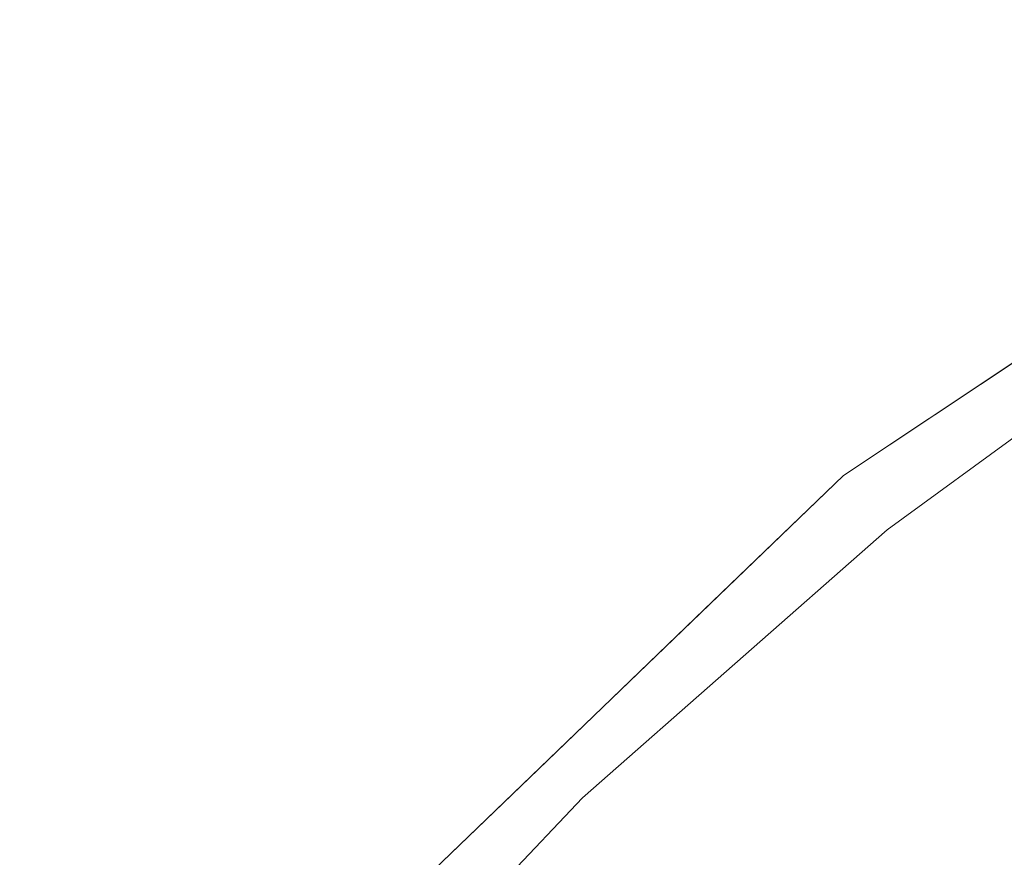
# Model space of a CAD drawing. Units: inches. Extents: x -14.8 to 15.9, y -15.7 to 15.7.
# Drawn here: x -12.2 to -9.5, y 9.4 to 11.7 of the extents above; entities that cross this region are included whole.
import ezdxf

# ---------------------------------------------------------------- set-up
doc = ezdxf.new("R2010")
doc.units = ezdxf.units.IN
doc.header["$MEASUREMENT"] = 0
doc.layers.add('SEAT-PANELFABRIC', color=5, linetype='Continuous', lineweight=9)
doc.layers.add('SEAT-SEATFABRIC', color=5, linetype='Continuous', lineweight=9)

msp = doc.modelspace()

# ---------------------------------------------------------------- linework, layer by layer
at = {"layer": 'SEAT-PANELFABRIC'}
for points, invisible_edges in [([(-7.971, 11.722, 4.781), (-9.9037, 10.4367, 4.781), (-9.9037, 10.4367, 25.3937), (-7.971, 11.722, 25.3937)], 10), ([(-8.857, 10.9588, 25.5906), (-10.0315, 9.7023, 25.6179), (-7.202, 11.4694, 25.6401)], 15), ([(-10.0315, 9.7023, 25.6179), (-8.0074, 10.6569, 25.7717), (-7.202, 11.4694, 25.6401)], 15), ([(-7.1525, 11.3673, 4.4996), (-9.9819, 9.6457, 4.5401), (-8.8571, 10.9587, 4.5842)], 15), ([(-9.9819, 9.6457, 4.5401), (-7.1525, 11.3673, 4.4996), (-8.7809, 10.3171, 4.4688)], 15), ([(-9.5992, 10.6546, 25.4698), (-9.4256, 10.718, 25.5427), (-9.0265, 11.0513, 25.4907)], 15), ([(-9.4205, 10.758, 25.3937), (-9.5992, 10.6546, 25.4698), (-9.0265, 11.0513, 25.4907)], 15), ([(-9.7804, 10.2832, 25.5906), (-10.0315, 9.7023, 25.6179), (-8.857, 10.9588, 25.5906)], 3), ([(-8.8571, 10.9587, 4.5842), (-9.9819, 9.6457, 4.5401), (-9.7806, 10.2831, 4.5842)], 3), ([(-9.4205, 10.758, 4.781), (-9.1911, 10.9469, 4.6976), (-9.9037, 10.4367, 4.781)], 3), ([(-9.9037, 10.4367, 4.781), (-9.1911, 10.9469, 4.6976), (-9.8835, 10.3834, 4.6453)], 15), ([(-9.8835, 10.3834, 4.6453), (-9.1911, 10.9469, 4.6976), (-9.4257, 10.7179, 4.632)], 15), ([(-9.4205, 10.758, 25.3937), (-9.9037, 10.4367, 25.3937), (-9.5992, 10.6546, 25.4698)], 14), ([(-9.8834, 10.3802, 25.532), (-10.0212, 10.189, 25.5738), (-9.4256, 10.718, 25.5427)], 15), ([(-9.4256, 10.718, 25.5427), (-10.0212, 10.189, 25.5738), (-9.3187, 10.621, 25.5906)], 15), ([(-9.4257, 10.7179, 4.632), (-9.3189, 10.6209, 4.5842), (-10.0037, 10.2057, 4.6017)], 15), ([(-9.4257, 10.7179, 4.632), (-10.0037, 10.2057, 4.6017), (-9.8835, 10.3834, 4.6453)], 15), ([(-9.5992, 10.6546, 25.4698), (-9.8834, 10.3802, 25.532), (-9.4256, 10.718, 25.5427)], 15), ([(-10.6663, 8.7636, 25.685), (-9.2694, 9.4806, 25.9317), (-8.0074, 10.6569, 25.7717)], 15), ([(-8.0074, 10.6569, 25.7717), (-10.0315, 9.7023, 25.6179), (-10.6663, 8.7636, 25.685)], 15), ([(-9.8834, 10.3802, 25.532), (-9.5992, 10.6546, 25.4698), (-9.9037, 10.4367, 25.3937)], 15), ([(-9.3187, 10.621, 25.5906), (-10.0212, 10.189, 25.5738), (-9.7804, 10.2832, 25.5906)], 3), ([(-9.3189, 10.6209, 4.5842), (-9.7806, 10.2831, 4.5842), (-10.0037, 10.2057, 4.6017)], 14), ([(-11.5769, 8.8279, 25.3937), (-9.9037, 10.4367, 25.3937), (-9.9037, 10.4367, 4.781), (-11.5769, 8.8279, 4.781)], 10), ([(-9.8834, 10.3802, 25.532), (-9.9037, 10.4367, 25.3937), (-10.322, 10.0345, 25.3937)], 13), ([(-10.322, 10.0345, 4.781), (-9.9037, 10.4367, 4.781), (-9.8835, 10.3834, 4.6453)], 14), ([(-10.0037, 10.2057, 4.6017), (-10.3253, 10.0079, 4.6428), (-9.8835, 10.3834, 4.6453)], 15), ([(-10.3253, 10.0079, 4.6428), (-10.322, 10.0345, 4.781), (-9.8835, 10.3834, 4.6453)], 15), ([(-10.3252, 10.008, 25.532), (-10.0212, 10.189, 25.5738), (-9.8834, 10.3802, 25.532)], 15), ([(-10.322, 10.0345, 25.3937), (-10.3252, 10.008, 25.532), (-9.8834, 10.3802, 25.532)], 15), ([(-10.1597, 9.1398, 4.4516), (-9.9819, 9.6457, 4.5401), (-8.7809, 10.3171, 4.4688)], 15), ([(-8.8318, 9.9552, 4.3244), (-10.1597, 9.1398, 4.4516), (-8.7809, 10.3171, 4.4688)], 15), ([(-9.9819, 9.6457, 4.5401), (-10.64, 9.5278, 4.5842), (-9.7806, 10.2831, 4.5842)], 13), ([(-9.7804, 10.2832, 25.5906), (-10.6398, 9.5279, 25.5906), (-10.0315, 9.7023, 25.6179)], 14), ([(-9.7806, 10.2831, 4.5842), (-10.2103, 9.9055, 4.5842), (-10.0037, 10.2057, 4.6017)], 14), ([(-10.0212, 10.189, 25.5738), (-10.2101, 9.9056, 25.5906), (-9.7804, 10.2832, 25.5906)], 13), ([(-10.0037, 10.2057, 4.6017), (-10.4716, 9.788, 4.5988), (-10.3253, 10.0079, 4.6428)], 15), ([(-10.4716, 9.788, 4.5988), (-10.0037, 10.2057, 4.6017), (-10.2103, 9.9055, 4.5842)], 15), ([(-10.0212, 10.189, 25.5738), (-10.4894, 9.7737, 25.5753), (-10.2101, 9.9056, 25.5906)], 15), ([(-10.0212, 10.189, 25.5738), (-10.3252, 10.008, 25.532), (-10.4894, 9.7737, 25.5753)], 15), ([(-9.6529, 8.7138, 26.4639), (-8.3947, 9.9356, 26.6224), (-7.7814, 10.1388, 26.4639)], 3), ([(-9.6529, 8.7138, 26.4639), (-7.7814, 10.1388, 26.4639), (-8.5886, 9.2575, 26.4934)], 14), ([(-7.7814, 10.1388, 3.7108), (-8.8892, 9.5958, 3.5056), (-9.6529, 8.7138, 3.7108)], 3), ([(-8.5749, 9.2395, 3.6645), (-7.7814, 10.1388, 3.7108), (-9.6529, 8.7138, 3.7108)], 13), ([(-8.3142, 10.0681, 4.1552), (-10.5911, 7.9709, 4.084), (-8.8318, 9.9552, 4.3244)], 15), ([(-10.5911, 7.9709, 4.084), (-8.3142, 10.0681, 4.1552), (-8.7924, 9.5252, 3.9627)], 15), ([(-10.322, 10.0345, 4.781), (-10.9696, 9.4543, 4.6984), (-10.7403, 9.6323, 4.781)], 3), ([(-10.3253, 10.0079, 4.6428), (-10.9696, 9.4543, 4.6984), (-10.322, 10.0345, 4.781)], 15), ([(-10.322, 10.0345, 25.3937), (-10.7403, 9.6323, 25.3937), (-10.3252, 10.008, 25.532)], 14), ([(-9.579, 8.635, 26.5296), (-7.725, 10.0466, 26.5296), (-8.7924, 9.5252, 26.212)], 14), ([(-7.725, 10.0466, 26.5296), (-9.579, 8.635, 26.5296), (-8.6011, 9.3158, 26.3062)], 14), ([(-7.725, 10.0466, 3.6451), (-9.579, 8.635, 3.6451), (-8.7924, 9.5252, 3.9627)], 14), ([(-9.579, 8.635, 3.6451), (-7.725, 10.0466, 3.6451), (-8.5683, 9.2875, 3.9347)], 14), ([(-10.7403, 9.6323, 25.3937), (-11.0222, 9.4042, 25.4713), (-10.3252, 10.008, 25.532)], 15), ([(-11.0222, 9.4042, 25.4713), (-10.7417, 9.6165, 25.5374), (-10.3252, 10.008, 25.532)], 15), ([(-10.9696, 9.4543, 4.6984), (-10.3253, 10.0079, 4.6428), (-10.7467, 9.616, 4.6402)], 15), ([(-10.7467, 9.616, 4.6402), (-10.3253, 10.0079, 4.6428), (-10.4716, 9.788, 4.5988)], 15), ([(-10.3252, 10.008, 25.532), (-10.7417, 9.6165, 25.5374), (-10.4894, 9.7737, 25.5753)], 15), ([(-8.8318, 9.9552, 4.3244), (-10.5911, 7.9709, 4.084), (-10.6798, 8.2878, 4.3275)], 15), ([(-10.1597, 9.1398, 4.4516), (-8.8318, 9.9552, 4.3244), (-10.6798, 8.2878, 4.3275)], 15), ([(-7.6687, 9.9545, 27.0136), (-8.9166, 9.5591, 26.8472), (-9.5052, 8.5562, 27.0136)], 3), ([(-8.5107, 9.1552, 26.7762), (-7.6687, 9.9545, 27.0136), (-9.5052, 8.5562, 27.0136)], 13), ([(-7.6687, 9.9545, 3.1612), (-9.5052, 8.5562, 3.1612), (-8.8552, 9.4995, 3.2098)], 14), ([(-8.5139, 9.1593, 3.3695), (-9.5052, 8.5562, 3.1612), (-7.6687, 9.9545, 3.1612)], 13), ([(-8.9166, 9.5591, 26.8472), (-8.3947, 9.9356, 26.6224), (-10.6095, 7.987, 26.7019)], 15), ([(-8.3947, 9.9356, 26.6224), (-9.6529, 8.7138, 26.4639), (-10.6095, 7.987, 26.7019)], 15), ([(-10.2103, 9.9055, 4.5842), (-10.64, 9.5278, 4.5842), (-10.4716, 9.788, 4.5988)], 14), ([(-10.6398, 9.5279, 25.5906), (-10.2101, 9.9056, 25.5906), (-10.4894, 9.7737, 25.5753)], 14), ([(-11.1402, 9.2061, 4.6314), (-10.7467, 9.616, 4.6402), (-10.4716, 9.788, 4.5988)], 15), ([(-10.4716, 9.788, 4.5988), (-10.64, 9.5278, 4.5842), (-11.1402, 9.2061, 4.6314)], 15), ([(-11.1406, 9.2066, 25.5427), (-10.6398, 9.5279, 25.5906), (-10.4894, 9.7737, 25.5753)], 15), ([(-10.4894, 9.7737, 25.5753), (-10.7417, 9.6165, 25.5374), (-11.1406, 9.2066, 25.5427)], 15), ([(-12.1647, 7.1346, 25.6347), (-10.6663, 8.7636, 25.685), (-10.0315, 9.7023, 25.6179)], 15), ([(-11.4283, 8.6988, 25.5906), (-12.1647, 7.1346, 25.6347), (-10.0315, 9.7023, 25.6179)], 15), ([(-10.0315, 9.7023, 25.6179), (-10.6398, 9.5279, 25.5906), (-11.4283, 8.6988, 25.5906)], 13), ([(-9.9819, 9.6457, 4.5401), (-11.3865, 7.9351, 4.4897), (-12.2278, 7.1758, 4.5568)], 15), ([(-11.4284, 8.6987, 4.5842), (-9.9819, 9.6457, 4.5401), (-12.2278, 7.1758, 4.5568)], 15), ([(-9.9819, 9.6457, 4.5401), (-11.4284, 8.6987, 4.5842), (-10.64, 9.5278, 4.5842)], 13), ([(-11.3865, 7.9351, 4.4897), (-9.9819, 9.6457, 4.5401), (-10.1597, 9.1398, 4.4516)], 15), ([(-11.0222, 9.4042, 25.4713), (-10.7403, 9.6323, 25.3937), (-11.1586, 9.2301, 25.3937)], 13), ([(-10.7403, 9.6323, 4.781), (-10.9696, 9.4543, 4.6984), (-11.1586, 9.2301, 4.781)], 3), ([(-11.0222, 9.4042, 25.4713), (-11.1406, 9.2066, 25.5427), (-10.7417, 9.6165, 25.5374)], 15), ([(-10.9696, 9.4543, 4.6984), (-10.7467, 9.616, 4.6402), (-11.1402, 9.2061, 4.6314)], 15), ([(-8.8892, 9.5958, 3.5056), (-10.6095, 7.987, 3.4728), (-9.6529, 8.7138, 3.7108)], 15), ([(-10.6095, 7.987, 3.4728), (-8.8892, 9.5958, 3.5056), (-8.8552, 9.4995, 3.2098)], 15), ([(-8.9166, 9.5591, 26.8472), (-10.6095, 7.987, 26.7019), (-10.5115, 7.9018, 26.9849)], 15), ([(-8.9166, 9.5591, 26.8472), (-10.5115, 7.9018, 26.9849), (-9.5052, 8.5562, 27.0136)], 15), ([(-11.0341, 9.1134, 25.5906), (-10.6398, 9.5279, 25.5906), (-11.1406, 9.2066, 25.5427)], 14), ([(-11.0342, 9.1133, 4.5842), (-11.1402, 9.2061, 4.6314), (-10.64, 9.5278, 4.5842)], 3), ([(-10.6095, 7.987, 3.4728), (-8.8552, 9.4995, 3.2098), (-10.5115, 7.9018, 3.1899)], 15), ([(-10.5911, 7.9709, 26.0907), (-10.4619, 7.8586, 26.328), (-8.7924, 9.5252, 26.212)], 15), ([(-10.5911, 7.9709, 26.0907), (-8.7924, 9.5252, 26.212), (-9.2694, 9.4806, 25.9317)], 15), ([(-8.7924, 9.5252, 3.9627), (-10.4619, 7.8586, 3.8467), (-10.5911, 7.9709, 4.084)], 15), ([(-10.5115, 7.9018, 3.1899), (-8.8552, 9.4995, 3.2098), (-9.5052, 8.5562, 3.1612)], 15), ([(-8.7924, 9.5252, 26.212), (-10.4619, 7.8586, 26.328), (-9.579, 8.635, 26.5296)], 15), ([(-8.7924, 9.5252, 3.9627), (-9.579, 8.635, 3.6451), (-10.4619, 7.8586, 3.8467)], 15), ([(-9.2694, 9.4806, 25.9317), (-10.6663, 8.7636, 25.685), (-10.9172, 8.0147, 25.8473)], 15), ([(-9.2694, 9.4806, 25.9317), (-10.9172, 8.0147, 25.8473), (-10.5911, 7.9709, 26.0907)], 15), ([(-10.9696, 9.4543, 4.6984), (-11.6359, 8.7245, 4.6889), (-11.1586, 9.2301, 4.781)], 15), ([(-11.1402, 9.2061, 4.6314), (-11.6359, 8.7245, 4.6889), (-10.9696, 9.4543, 4.6984)], 15), ([(-11.1406, 9.2066, 25.5427), (-11.0222, 9.4042, 25.4713), (-11.4827, 8.9007, 25.4858)], 15), ([(-11.0222, 9.4042, 25.4713), (-11.1586, 9.2301, 25.3937), (-11.4827, 8.9007, 25.4858)], 15)]:
    msp.add_3dface(points, dxfattribs=dict(at, invisible_edges=invisible_edges))
at = {"layer": 'SEAT-SEATFABRIC'}
for points, invisible_edges in [([(-3.0867, 9.6612, 15.748), (-11.2205, 0.3043, 15.748), (-11.2205, -0.3043, 15.748), (-3.0867, -9.6612, 15.748)], 13), ([(-4.959, 9.1993, 15.748), (-9.4981, 5.7432, 15.748), (-11.2205, 0.3043, 15.748), (-3.0867, 9.6612, 15.748)], 7), ([(-11.2205, -0.3043, 5.8595), (-11.2205, 0.3043, 5.8595), (-3.0867, 9.6612, 5.8595), (-3.0867, -9.6612, 5.8595)], 14), ([(-11.2205, 0.3043, 5.8595), (-9.4981, 5.7432, 5.8595), (-4.959, 9.1993, 5.8595), (-3.0867, 9.6612, 5.8595)], 11)]:
    msp.add_3dface(points, dxfattribs=dict(at, invisible_edges=invisible_edges))

doc.saveas('drawing.dxf')
